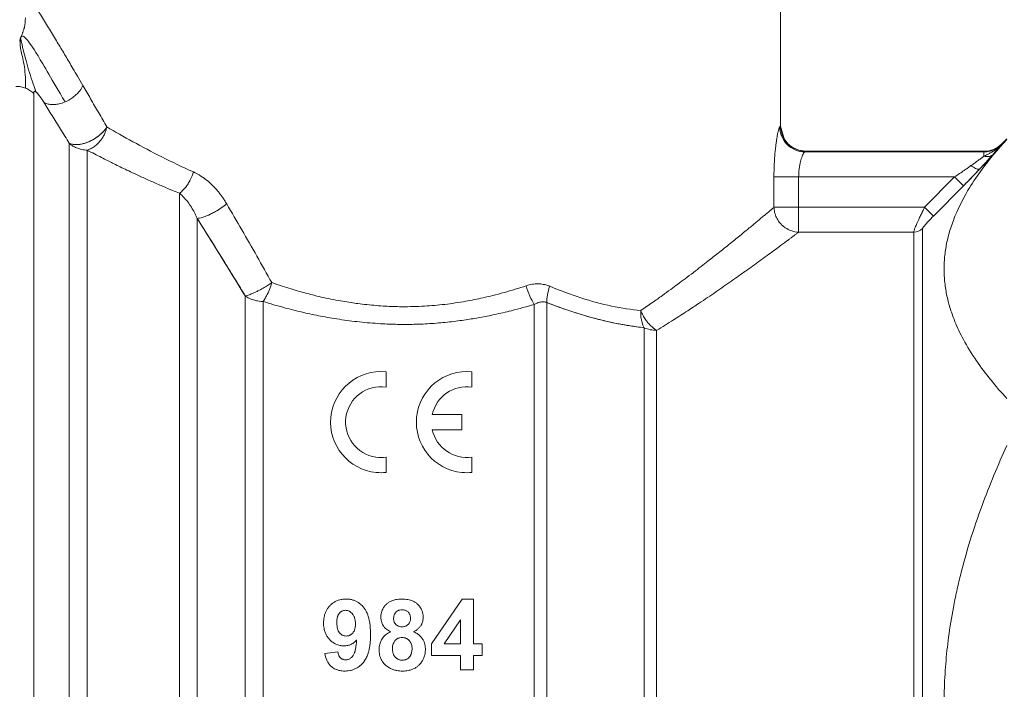
# Model space of a CAD drawing. Units: millimetres. Extents: x 0 to 17385, y -6 to 11880.
# Drawn here: x 7322 to 7350, y 10014 to 10033 of the extents above; entities that cross this region are included whole.
import ezdxf

# ---------------------------------------------------------------- set-up
doc = ezdxf.new("R2010")
doc.units = ezdxf.units.MM
doc.linetypes.add('K5LT_THIN', pattern=[0])
doc.layers.add('R', color=1, linetype='Continuous', true_color=0xff0000)
doc.layers.add('WELDING', color=7, linetype='Continuous', true_color=0xffffff)

msp = doc.modelspace()

# ---------------------------------------------------------------- linework, layer by layer
at = {"layer": 'R', "color": 7, "linetype": 'K5LT_THIN', "lineweight": 13}
for p, q in [((7343.819, 10030.069), (7343.819, 10041.829)), ((7343.819, 10030.069), (7343.819, 10034.479)), ((7321.984, 9994.269), (7321.984, 10031.026)), ((7323.024, 9995.368), (7323.024, 10029.566)), ((7350.434, 10029.701), (7350.282, 10029.549)), ((7323.544, 9995.585), (7323.544, 10029.368)), ((7349.762, 10029.316), (7344.527, 10029.316)), ((7349.762, 10029.334), (7344.553, 10029.334)), ((7349.762, 10029.334), (7344.553, 10029.334)), ((7349.762, 10029.189), (7349.762, 10029.316)), ((7343.624, 10027.698), (7343.624, 10028.582)), ((7344.346, 10028.582), (7343.624, 10028.582)), ((7344.346, 10027.698), (7344.346, 10028.582)), ((7348.904, 10028.582), (7344.346, 10028.582)), ((7348.026, 10027.698), (7348.904, 10028.582)), ((7348.286, 10027.44), (7349.163, 10028.323)), ((7349.163, 10028.323), (7348.286, 10027.44)), ((7348.286, 10027.44), (7349.163, 10028.323)), ((7349.163, 10028.323), (7348.904, 10028.582)), ((7326.242, 9995.585), (7326.242, 10028.106)), ((7343.624, 10027.698), (7344.346, 10027.698)), ((7348.026, 10027.698), (7344.346, 10027.698)), ((7344.346, 10026.971), (7344.346, 10027.698)), ((7348.286, 10027.44), (7348.026, 10027.698)), ((7326.762, 9995.801), (7326.762, 10027.372)), ((7347.709, 10026.971), (7344.346, 10026.971)), ((7347.709, 9999.277), (7347.709, 10026.971)), ((7347.969, 9999.168), (7347.969, 10027.077)), ((7328.169, 9997.214), (7328.169, 10025.107)), ((7328.689, 9997.43), (7328.689, 10024.947)), ((7336.985, 9997.529), (7336.985, 10024.915)), ((7336.618, 9997.43), (7336.618, 10024.86)), ((7339.827, 9999.178), (7339.827, 10024.179)), ((7340.194, 9999.277), (7340.194, 10024.101)), ((7332.283, 10022.892), (7332.283, 10022.445)), ((7334.795, 10022.892), (7334.795, 10022.446)), ((7333.636, 10021.643), (7334.499, 10021.643)), ((7334.499, 10021.643), (7334.499, 10021.2)), ((7334.499, 10021.2), (7333.636, 10021.2)), ((7332.283, 10020.398), (7332.283, 10019.951)), ((7334.795, 10020.397), (7334.795, 10019.951)), ((7333.615, 10014.943), (7334.508, 10016.251)), ((7334.508, 10016.251), (7334.839, 10016.251)), ((7334.839, 10016.251), (7334.839, 10014.944)), ((7333.984, 10014.944), (7334.458, 10015.649)), ((7334.458, 10015.649), (7334.458, 10014.944)), ((7333.615, 10014.599), (7333.615, 10014.943)), ((7334.458, 10014.944), (7333.984, 10014.944)), ((7334.839, 10014.944), (7335.094, 10014.944)), ((7335.094, 10014.944), (7335.094, 10014.599)), ((7330.495, 10014.664), (7330.877, 10014.706)), ((7334.458, 10014.599), (7333.615, 10014.599)), ((7334.458, 10014.185), (7334.458, 10014.599)), ((7334.839, 10014.599), (7334.839, 10014.185)), ((7335.094, 10014.599), (7334.839, 10014.599)), ((7334.839, 10014.185), (7334.458, 10014.185))]:
    msp.add_line(p, q, dxfattribs=at)
for centre, radius, start, end in [((7349.762, 10030.069), 0.735, 270, 315), ((7332.14, 10021.421), 1.477, 84.4406, 264.4405), ((7334.647, 10021.421), 1.478, 84.2599, 264.2598), ((7332.135, 10021.421), 1.034, 81.7635, 261.7631), ((7334.647, 10021.421), 1.035, 81.7868, 167.6264), ((7334.647, 10021.421), 1.035, 192.3736, 278.2132), ((7332.135, 10021.421), 1.034, 261.7631, 278.2365), ((7332.14, 10021.421), 1.477, 264.4405, 275.5594), ((7334.647, 10021.421), 1.478, 264.2598, 275.7401)]:
    msp.add_arc(centre, radius, start, end, dxfattribs=at)
for centre, major_axis, ratio, start_param, end_param in [((7347.709, 10027.334), (0.367, 0), 0.988686, 4.712389, 5.497787), ((7340.194, 10024.677), (0.735, 0), 0.783204, 4.18879, 4.712389)]:
    msp.add_ellipse(centre, major_axis=major_axis, ratio=ratio, start_param=start_param, end_param=end_param, dxfattribs=at)
at = {"layer": 'WELDING', "color": 7, "linetype": 'K5LT_THIN', "lineweight": 13}
for p, q in [((7321.745, 10033.227), (7321.738, 10033.134)), ((7321.723, 10033.015), (7321.712, 10032.963)), ((7321.728, 10033.046), (7321.723, 10033.015)), ((7321.73, 10033.062), (7321.728, 10033.046)), ((7321.731, 10033.07), (7321.73, 10033.062)), ((7321.732, 10033.074), (7321.731, 10033.07)), ((7321.738, 10033.134), (7321.732, 10033.074)), ((7321.601, 10032.644), (7321.576, 10032.563)), ((7321.643, 10032.757), (7321.601, 10032.644)), ((7321.576, 10032.563), (7321.573, 10032.552)), ((7343.819, 10030.069), (7343.92, 10029.699)), ((7343.92, 10029.699), (7344.039, 10029.545)), ((7344.039, 10029.545), (7344.047, 10029.537)), ((7344.047, 10029.537), (7344.064, 10029.521)), ((7344.064, 10029.521), (7344.1, 10029.491)), ((7344.1, 10029.491), (7344.177, 10029.439)), ((7350.282, 10029.532), (7350.282, 10029.549)), ((7344.177, 10029.439), (7344.348, 10029.364)), ((7344.348, 10029.364), (7344.553, 10029.334)), ((7344.527, 10029.316), (7344.553, 10029.334)), ((7349.762, 10029.316), (7349.762, 10029.334))]:
    msp.add_line(p, q, dxfattribs=at)
for points, knots in [([(7323.421, 10031.257), (7323.368, 10031.348), (7323.27, 10031.515), (7323.135, 10031.744), (7323.019, 10031.941), (7322.873, 10032.186), (7322.731, 10032.423), (7322.544, 10032.732), (7322.388, 10032.99), (7322.237, 10033.236), (7322.128, 10033.413), (7322.039, 10033.556), (7321.971, 10033.666), (7321.918, 10033.751), (7321.876, 10033.819), (7321.841, 10033.875), (7321.812, 10033.922), (7321.788, 10033.959), (7321.773, 10033.984), (7321.769, 10033.989), (7321.769, 10033.989)], [0, 0, 0, 0, 1.225521, 2.320747, 3.28568, 4.154601, 6.037925, 7.060683, 9.378731, 10.754427, 12.124662, 13.406572, 14.451568, 15.363459, 16.240344, 17.092061, 17.943303, 18.908537, 19.927436, 21, 21, 21, 21]), ([(7323.421, 10031.257), (7323.368, 10031.348), (7323.27, 10031.515), (7323.135, 10031.744), (7323.019, 10031.941), (7322.873, 10032.186), (7322.731, 10032.423), (7322.544, 10032.732), (7322.388, 10032.99), (7322.237, 10033.236), (7322.128, 10033.413), (7322.039, 10033.556), (7321.971, 10033.666), (7321.918, 10033.751), (7321.876, 10033.819), (7321.841, 10033.875), (7321.812, 10033.922), (7321.788, 10033.959), (7321.773, 10033.984), (7321.769, 10033.989), (7321.769, 10033.989)], [0, 0, 0, 0, 1.225521, 2.320747, 3.28568, 4.154601, 6.037925, 7.060683, 9.378731, 10.754427, 12.124662, 13.406572, 14.451568, 15.363459, 16.240344, 17.092061, 17.943303, 18.908537, 19.927436, 21, 21, 21, 21]), ([(7321.643, 10032.757), (7321.648, 10032.771), (7321.653, 10032.784), (7321.661, 10032.802), (7321.663, 10032.807), (7321.67, 10032.826), (7321.674, 10032.838), (7321.684, 10032.864), (7321.688, 10032.877), (7321.696, 10032.901), (7321.699, 10032.911), (7321.704, 10032.929), (7321.706, 10032.937), (7321.709, 10032.948), (7321.71, 10032.951), (7321.711, 10032.957), (7321.712, 10032.96), (7321.712, 10032.963)], [0, 0, 0, 0, 1.4, 1.4, 2.137436, 2.137436, 3.267917, 3.267917, 4.398398, 4.398398, 5.441888, 5.441888, 6.30182, 6.30182, 6.702209, 6.702209, 7, 7, 7, 7]), ([(7321.601, 10032.644), (7321.598, 10032.638), (7321.596, 10032.632), (7321.592, 10032.62), (7321.59, 10032.613), (7321.586, 10032.601), (7321.585, 10032.595), (7321.581, 10032.583), (7321.579, 10032.577), (7321.576, 10032.564), (7321.575, 10032.558), (7321.573, 10032.552)], [0, 0, 0, 0, 0.4, 0.4, 0.8, 0.8, 1.2, 1.2, 1.6, 1.6, 2, 2, 2, 2]), ([(7321.601, 10032.644), (7321.598, 10032.638), (7321.596, 10032.632), (7321.592, 10032.62), (7321.59, 10032.613), (7321.586, 10032.601), (7321.585, 10032.595), (7321.581, 10032.583), (7321.579, 10032.577), (7321.576, 10032.564), (7321.575, 10032.558), (7321.573, 10032.552)], [0, 0, 0, 0, 0.4, 0.4, 0.8, 0.8, 1.2, 1.2, 1.6, 1.6, 2, 2, 2, 2]), ([(7322.899, 10030.774), (7322.948, 10030.795), (7323.038, 10030.842), (7323.155, 10030.925), (7323.252, 10031.012), (7323.347, 10031.121), (7323.398, 10031.205), (7323.421, 10031.257)], [0, 0, 0, 0, 1.69753, 3.18378, 4.529404, 5.86513, 8, 8, 8, 8]), ([(7321.984, 10031.026), (7321.984, 10031.035), (7321.985, 10031.049), (7321.989, 10031.065), (7321.993, 10031.076), (7321.999, 10031.082), (7322.005, 10031.086), (7322.012, 10031.087), (7322.019, 10031.086), (7322.027, 10031.083), (7322.036, 10031.078), (7322.046, 10031.071), (7322.053, 10031.065), (7322.057, 10031.062)], [0, 0, 0, 0, 2.979416, 5.354355, 7.034501, 8.403143, 9.589281, 10.572296, 11.444376, 12.178919, 12.804359, 13.320695, 14, 14, 14, 14]), ([(7322.057, 10031.062), (7322.063, 10031.056), (7322.074, 10031.045), (7322.09, 10031.028), (7322.104, 10031.012), (7322.118, 10030.995), (7322.131, 10030.978), (7322.143, 10030.962), (7322.154, 10030.947), (7322.164, 10030.933), (7322.174, 10030.919), (7322.186, 10030.902), (7322.201, 10030.881), (7322.218, 10030.856), (7322.244, 10030.816), (7322.263, 10030.786), (7322.276, 10030.765)], [0, 0, 0, 0, 0.991185, 1.866799, 2.727954, 3.641473, 4.605527, 5.482848, 6.30215, 7.063972, 7.838284, 8.742519, 9.97501, 11.500706, 13.222209, 17, 17, 17, 17]), ([(7322.276, 10030.765), (7322.307, 10030.746), (7322.374, 10030.716), (7322.486, 10030.695), (7322.603, 10030.696), (7322.74, 10030.716), (7322.842, 10030.75), (7322.899, 10030.774)], [0, 0, 0, 0, 1.686726, 3.214453, 4.534931, 6.005334, 8, 8, 8, 8]), ([(7343.819, 10030.069), (7343.819, 10029.877), (7343.978, 10029.494), (7344.361, 10029.334), (7344.553, 10029.334)], [0, 0, 0, 0, 0.5, 0.9990162, 0.9990162, 0.9990162, 0.9990162]), ([(7323.024, 10029.566), (7323.068, 10029.545), (7323.163, 10029.523), (7323.311, 10029.529), (7323.433, 10029.555), (7323.541, 10029.589), (7323.65, 10029.636), (7323.76, 10029.697), (7323.871, 10029.773), (7323.974, 10029.861), (7324.06, 10029.954), (7324.104, 10030.015), (7324.122, 10030.043)], [0, 0, 0, 0, 2.129327, 3.788703, 4.899744, 5.921248, 7.024332, 8.165072, 9.311839, 10.645646, 11.907306, 13, 13, 13, 13]), ([(7324.122, 10030.043), (7324.096, 10030.003), (7324.038, 10029.926), (7323.932, 10029.822), (7323.823, 10029.738), (7323.715, 10029.671), (7323.61, 10029.618), (7323.507, 10029.577), (7323.403, 10029.547), (7323.284, 10029.527), (7323.17, 10029.525), (7323.081, 10029.542), (7323.039, 10029.559), (7323.024, 10029.566)], [0, 0, 0, 0, 1.682982, 3.19128, 4.524894, 5.713982, 6.880701, 7.963534, 9.043044, 10.271451, 11.94923, 13.225311, 14, 14, 14, 14]), ([(7323.024, 10029.566), (7323.068, 10029.545), (7323.163, 10029.523), (7323.311, 10029.529), (7323.433, 10029.555), (7323.541, 10029.589), (7323.65, 10029.636), (7323.76, 10029.697), (7323.871, 10029.773), (7323.974, 10029.861), (7324.06, 10029.954), (7324.104, 10030.015), (7324.122, 10030.043)], [0, 0, 0, 0, 2.129327, 3.788703, 4.899744, 5.921248, 7.024332, 8.165072, 9.311839, 10.645646, 11.907306, 13, 13, 13, 13]), ([(7324.122, 10030.043), (7324.096, 10030.003), (7324.038, 10029.926), (7323.932, 10029.822), (7323.823, 10029.738), (7323.715, 10029.671), (7323.61, 10029.618), (7323.507, 10029.577), (7323.403, 10029.547), (7323.284, 10029.527), (7323.17, 10029.525), (7323.081, 10029.542), (7323.039, 10029.559), (7323.024, 10029.566)], [0, 0, 0, 0, 1.682982, 3.19128, 4.524894, 5.713982, 6.880701, 7.963534, 9.043044, 10.271451, 11.94923, 13.225311, 14, 14, 14, 14]), ([(7323.544, 10029.368), (7323.588, 10029.381), (7323.67, 10029.415), (7323.78, 10029.487), (7323.871, 10029.569), (7323.948, 10029.658), (7324.012, 10029.755), (7324.063, 10029.855), (7324.099, 10029.952), (7324.116, 10030.014), (7324.122, 10030.043)], [0, 0, 0, 0, 1.840739, 3.455871, 4.81608, 6.16212, 7.472266, 8.769143, 9.942862, 11, 11, 11, 11]), ([(7343.624, 10028.582), (7343.624, 10028.664), (7343.626, 10028.811), (7343.634, 10028.996), (7343.642, 10029.13), (7343.65, 10029.229), (7343.658, 10029.315), (7343.666, 10029.397), (7343.675, 10029.482), (7343.687, 10029.575), (7343.701, 10029.675), (7343.718, 10029.778), (7343.737, 10029.875), (7343.757, 10029.96), (7343.774, 10030.016), (7343.786, 10030.042), (7343.791, 10030.048), (7343.793, 10030.05)], [0, 0, 0, 0, 2.050838, 3.64523, 4.707158, 5.564633, 6.329862, 7.102095, 7.916437, 8.893469, 10.035733, 11.37, 12.82569, 14.363775, 16.09144, 17.299098, 18, 18, 18, 18]), ([(7323.544, 10029.368), (7323.491, 10029.368), (7323.394, 10029.378), (7323.261, 10029.417), (7323.156, 10029.467), (7323.079, 10029.519), (7323.039, 10029.552), (7323.024, 10029.566)], [0, 0, 0, 0, 2.169549, 4.063905, 5.778257, 7.082282, 8, 8, 8, 8]), ([(7350.434, 10022.107), (7350.104, 10022.467), (7349.638, 10023.038), (7349.171, 10023.796), (7348.958, 10024.241), (7348.82, 10024.599), (7348.721, 10024.913), (7348.638, 10025.299), (7348.595, 10025.695), (7348.595, 10026.094), (7348.638, 10026.491), (7348.726, 10026.898), (7348.84, 10027.251), (7349.029, 10027.713), (7349.295, 10028.213), (7349.778, 10028.926), (7350.171, 10029.395), (7350.434, 10029.682)], [0, 0, 0, 0, 2.73195, 4.227508, 5.445717, 5.87224, 6.737609, 7.629925, 8.538266, 9.459314, 10.374495, 11.269139, 12.273261, 12.828116, 14.50702, 15.826646, 18, 18, 18, 18]), ([(7350.282, 10029.532), (7350.241, 10029.491), (7350.154, 10029.423), (7350.016, 10029.358), (7349.886, 10029.323), (7349.803, 10029.316), (7349.762, 10029.316)], [0, 0, 0, 0, 2.1028, 3.975067, 5.530623, 7, 7, 7, 7]), ([(7349.762, 10029.189), (7349.779, 10029.197), (7349.811, 10029.213), (7349.858, 10029.237), (7349.904, 10029.26), (7349.948, 10029.284), (7349.993, 10029.309), (7350.044, 10029.34), (7350.11, 10029.384), (7350.193, 10029.446), (7350.252, 10029.5), (7350.282, 10029.532)], [0, 0, 0, 0, 1.04284, 2.101573, 3.096453, 4.03767, 4.959392, 6.054748, 7.492736, 9.51228, 12, 12, 12, 12]), ([(7350.022, 10029.234), (7350.04, 10029.255), (7350.072, 10029.291), (7350.117, 10029.343), (7350.159, 10029.391), (7350.201, 10029.439), (7350.242, 10029.486), (7350.269, 10029.517), (7350.282, 10029.532)], [0, 0, 0, 0, 1.57367, 2.928293, 4.343316, 5.827462, 7.472839, 9, 9, 9, 9]), ([(7323.544, 10029.368), (7323.616, 10029.331), (7323.754, 10029.259), (7323.954, 10029.157), (7324.13, 10029.067), (7324.298, 10028.983), (7324.469, 10028.898), (7324.661, 10028.805), (7324.872, 10028.705), (7325.128, 10028.587), (7325.421, 10028.455), (7325.737, 10028.318), (7326.011, 10028.202), (7326.176, 10028.134), (7326.242, 10028.106)], [0, 0, 0, 0, 1.402521, 2.641155, 3.708523, 4.604625, 5.629099, 6.697471, 7.884906, 9.144011, 10.861173, 12.541755, 14.019542, 15, 15, 15, 15]), ([(7344.346, 10028.582), (7344.346, 10028.643), (7344.352, 10028.754), (7344.371, 10028.892), (7344.391, 10028.994), (7344.412, 10029.078), (7344.436, 10029.155), (7344.463, 10029.225), (7344.49, 10029.277), (7344.511, 10029.306), (7344.522, 10029.314), (7344.527, 10029.316)], [0, 0, 0, 0, 1.957642, 3.506916, 4.66975, 5.73981, 6.943002, 8.328431, 9.763646, 11.01118, 12, 12, 12, 12]), ([(7349.384, 10028.913), (7349.418, 10028.937), (7349.481, 10028.982), (7349.562, 10029.04), (7349.624, 10029.086), (7349.67, 10029.12), (7349.706, 10029.147), (7349.735, 10029.169), (7349.753, 10029.183), (7349.762, 10029.189)], [0, 0, 0, 0, 2.460614, 4.575254, 6.134719, 7.377769, 8.346425, 9.184763, 10, 10, 10, 10]), ([(7349.644, 10028.82), (7349.723, 10028.905), (7349.83, 10029.02), (7349.951, 10029.154), (7349.999, 10029.208), (7350.022, 10029.234)], [0, 0, 0, 0, 3.311617, 4.64495, 6, 6, 6, 6]), ([(7350.022, 10029.234), (7349.997, 10029.206), (7349.946, 10029.148), (7349.841, 10029.032), (7349.74, 10028.922), (7349.664, 10028.842), (7349.644, 10028.82)], [0, 0, 0, 0, 1.760371, 3.304253, 6.001175, 7, 7, 7, 7]), ([(7349.762, 10029.189), (7349.792, 10029.181), (7349.848, 10029.173), (7349.923, 10029.18), (7349.981, 10029.203), (7350.01, 10029.223), (7350.022, 10029.234)], [0, 0, 0, 0, 2.059845, 3.989281, 5.635999, 7, 7, 7, 7]), ([(7350.022, 10029.234), (7350.004, 10029.218), (7349.963, 10029.192), (7349.893, 10029.175), (7349.824, 10029.176), (7349.782, 10029.184), (7349.762, 10029.189)], [0, 0, 0, 0, 2.060155, 3.989671, 5.636286, 7, 7, 7, 7]), ([(7349.762, 10029.189), (7349.792, 10029.181), (7349.848, 10029.173), (7349.923, 10029.18), (7349.981, 10029.203), (7350.01, 10029.223), (7350.022, 10029.234)], [0, 0, 0, 0, 2.059845, 3.989281, 5.635999, 7, 7, 7, 7]), ([(7350.022, 10029.234), (7350.004, 10029.218), (7349.963, 10029.192), (7349.893, 10029.175), (7349.825, 10029.176), (7349.782, 10029.184), (7349.762, 10029.189)], [0, 0, 0, 0, 2.060155, 3.989671, 5.636286, 7, 7, 7, 7]), ([(7348.904, 10028.582), (7348.953, 10028.615), (7349.045, 10028.677), (7349.173, 10028.765), (7349.284, 10028.842), (7349.351, 10028.89), (7349.384, 10028.913)], [0, 0, 0, 0, 2.103387, 3.976829, 5.532384, 7, 7, 7, 7]), ([(7349.644, 10028.82), (7349.635, 10028.814), (7349.613, 10028.808), (7349.569, 10028.813), (7349.515, 10028.832), (7349.452, 10028.865), (7349.407, 10028.895), (7349.384, 10028.913)], [0, 0, 0, 0, 1.654498, 3.159794, 4.747805, 6.311473, 8, 8, 8, 8]), ([(7326.242, 10028.106), (7326.306, 10028.15), (7326.396, 10028.236), (7326.499, 10028.383), (7326.581, 10028.529), (7326.629, 10028.65), (7326.652, 10028.729)], [0, 0, 0, 0, 2.6516, 3.699291, 4.862855, 7, 7, 7, 7]), ([(7326.242, 10028.106), (7326.306, 10028.15), (7326.396, 10028.236), (7326.499, 10028.383), (7326.581, 10028.529), (7326.629, 10028.65), (7326.652, 10028.729)], [0, 0, 0, 0, 2.65429, 3.701121, 4.861004, 7, 7, 7, 7]), ([(7326.652, 10028.729), (7326.726, 10028.693), (7326.864, 10028.621), (7327.044, 10028.489), (7327.184, 10028.365), (7327.289, 10028.256), (7327.371, 10028.162), (7327.441, 10028.074), (7327.503, 10027.988), (7327.564, 10027.896), (7327.605, 10027.831), (7327.626, 10027.796)], [0, 0, 0, 0, 2.311722, 4.348393, 5.992742, 7.244771, 8.27955, 9.214346, 10.081751, 10.981748, 12, 12, 12, 12]), ([(7349.163, 10028.323), (7349.206, 10028.366), (7349.284, 10028.446), (7349.392, 10028.556), (7349.48, 10028.648), (7349.562, 10028.734), (7349.614, 10028.789), (7349.644, 10028.82)], [0, 0, 0, 0, 2.052663, 3.812802, 5.297125, 6.446665, 8, 8, 8, 8]), ([(7326.242, 10028.106), (7326.294, 10028.064), (7326.389, 10027.974), (7326.514, 10027.82), (7326.615, 10027.665), (7326.697, 10027.516), (7326.742, 10027.418), (7326.762, 10027.372)], [0, 0, 0, 0, 1.965425, 3.712544, 5.347474, 6.776626, 8, 8, 8, 8]), ([(7326.762, 10027.372), (7326.804, 10027.374), (7326.899, 10027.393), (7327.052, 10027.449), (7327.181, 10027.51), (7327.374, 10027.614), (7327.528, 10027.718), (7327.626, 10027.796)], [0, 0, 0, 0, 1.832178, 3.24291, 4.190029, 5.121201, 8, 8, 8, 8]), ([(7326.762, 10027.372), (7326.804, 10027.374), (7326.899, 10027.393), (7327.052, 10027.449), (7327.181, 10027.51), (7327.374, 10027.614), (7327.528, 10027.718), (7327.626, 10027.796)], [0, 0, 0, 0, 1.831752, 3.242119, 4.189089, 5.120185, 8, 8, 8, 8]), ([(7339.732, 10024.677), (7339.846, 10024.756), (7340.059, 10024.904), (7340.349, 10025.111), (7340.593, 10025.289), (7340.814, 10025.451), (7341.037, 10025.616), (7341.268, 10025.793), (7341.49, 10025.964), (7341.679, 10026.111), (7341.845, 10026.24), (7342.002, 10026.364), (7342.17, 10026.498), (7342.342, 10026.636), (7342.563, 10026.814), (7342.761, 10026.976), (7342.934, 10027.119), (7343.05, 10027.214), (7343.157, 10027.303), (7343.255, 10027.386), (7343.349, 10027.465), (7343.441, 10027.543), (7343.522, 10027.61), (7343.582, 10027.66), (7343.613, 10027.687), (7343.624, 10027.698)], [0, 0, 0, 0, 1.563117, 2.945247, 4.141171, 5.150889, 6.283032, 7.584401, 8.853517, 9.950497, 10.83376, 11.783827, 12.812935, 13.996715, 15.168385, 17.378613, 18.399287, 19.389967, 20.363928, 21.330013, 22.288223, 23.354093, 24.527621, 25.445477, 26, 26, 26, 26]), ([(7344.346, 10026.971), (7344.269, 10026.973), (7344.133, 10027), (7343.966, 10027.084), (7343.854, 10027.175), (7343.766, 10027.275), (7343.692, 10027.396), (7343.639, 10027.543), (7343.625, 10027.647), (7343.624, 10027.698)], [0, 0, 0, 0, 2.053644, 3.693258, 4.918844, 5.870187, 7.216484, 8.639684, 10, 10, 10, 10]), ([(7347.709, 10026.971), (7347.71, 10026.977), (7347.713, 10026.996), (7347.727, 10027.037), (7347.744, 10027.084), (7347.765, 10027.135), (7347.789, 10027.192), (7347.819, 10027.26), (7347.859, 10027.348), (7347.908, 10027.455), (7347.966, 10027.575), (7348.006, 10027.657), (7348.026, 10027.698)], [0, 0, 0, 0, 1.491618, 2.782554, 3.829105, 4.833292, 5.828679, 6.91536, 8.14939, 9.769295, 11.405296, 13, 13, 13, 13]), ([(7328.169, 10025.107), (7327.858, 10025.618), (7327.389, 10026.377), (7326.919, 10027.124), (7326.762, 10027.372)], [0, 0, 0, 0, 3.333333, 5, 5, 5, 5]), ([(7326.762, 10027.372), (7326.904, 10027.148), (7327.174, 10026.72), (7327.547, 10026.12), (7327.874, 10025.59), (7328.074, 10025.264), (7328.169, 10025.107)], [0, 0, 0, 0, 2.114773, 4.010986, 5.566541, 7, 7, 7, 7]), ([(7347.969, 10027.077), (7347.969, 10027.08), (7347.972, 10027.087), (7347.981, 10027.102), (7347.996, 10027.123), (7348.017, 10027.15), (7348.047, 10027.185), (7348.085, 10027.228), (7348.135, 10027.283), (7348.202, 10027.355), (7348.256, 10027.41), (7348.286, 10027.44)], [0, 0, 0, 0, 0.87113, 1.718861, 2.565953, 3.639431, 4.820118, 6.08687, 7.545148, 9.516731, 12, 12, 12, 12]), ([(7340.194, 10024.101), (7340.361, 10024.204), (7340.67, 10024.396), (7341.082, 10024.66), (7341.412, 10024.878), (7341.684, 10025.061), (7341.928, 10025.226), (7342.163, 10025.388), (7342.389, 10025.546), (7342.599, 10025.694), (7342.802, 10025.837), (7343.005, 10025.983), (7343.216, 10026.135), (7343.426, 10026.288), (7343.619, 10026.429), (7343.778, 10026.547), (7343.9, 10026.637), (7343.995, 10026.708), (7344.075, 10026.768), (7344.15, 10026.825), (7344.222, 10026.879), (7344.288, 10026.928), (7344.327, 10026.958), (7344.346, 10026.971)], [0, 0, 0, 0, 1.989309, 3.745949, 5.197388, 6.343629, 7.450439, 8.615753, 9.765158, 10.865554, 11.91735, 13.075691, 14.340577, 15.73017, 17.124567, 18.355837, 19.337573, 20.108941, 20.848413, 21.598426, 22.422878, 23.223403, 24, 24, 24, 24]), ([(7328.169, 10025.107), (7328.202, 10025.114), (7328.273, 10025.136), (7328.387, 10025.182), (7328.488, 10025.228), (7328.597, 10025.284), (7328.721, 10025.352), (7328.842, 10025.427), (7328.915, 10025.473), (7328.945, 10025.495)], [0, 0, 0, 0, 1.994589, 3.535518, 4.635337, 5.773819, 7.386096, 8.848395, 10, 10, 10, 10]), ([(7328.945, 10025.495), (7328.925, 10025.426), (7328.878, 10025.29), (7328.8, 10025.123), (7328.735, 10025.012), (7328.701, 10024.963), (7328.689, 10024.947)], [0, 0, 0, 0, 2.278492, 4.556985, 6.11254, 7, 7, 7, 7]), ([(7328.945, 10025.495), (7329.045, 10025.462), (7329.233, 10025.399), (7329.501, 10025.314), (7329.741, 10025.242), (7329.969, 10025.178), (7330.204, 10025.118), (7330.464, 10025.058), (7330.738, 10025.001), (7331.006, 10024.951), (7331.244, 10024.913), (7331.479, 10024.881), (7331.722, 10024.852), (7331.991, 10024.826), (7332.245, 10024.808), (7332.497, 10024.797), (7332.769, 10024.791), (7333.078, 10024.794), (7333.396, 10024.807), (7333.703, 10024.829), (7334.001, 10024.86), (7334.306, 10024.901), (7334.593, 10024.948), (7334.867, 10024.999), (7335.131, 10025.055), (7335.423, 10025.124), (7335.735, 10025.205), (7336.06, 10025.3), (7336.273, 10025.369), (7336.379, 10025.404)], [0, 0, 0, 0, 1.292584, 2.435462, 3.428634, 4.330139, 5.289681, 6.346437, 7.515266, 8.603189, 9.572881, 10.351445, 11.389742, 12.440406, 13.503436, 14.359831, 15.380912, 16.672511, 17.953458, 19.086802, 20.270187, 21.461431, 22.700043, 23.682546, 24.760086, 25.904303, 27.269628, 28.63486, 30, 30, 30, 30]), ([(7336.379, 10025.404), (7336.439, 10025.422), (7336.552, 10025.452), (7336.706, 10025.463), (7336.827, 10025.456), (7336.916, 10025.44), (7336.981, 10025.423), (7337.029, 10025.406), (7337.056, 10025.396), (7337.068, 10025.391)], [0, 0, 0, 0, 2.646528, 4.914489, 6.55976, 7.828674, 8.763411, 9.443107, 10, 10, 10, 10]), ([(7328.169, 10025.107), (7328.205, 10025.08), (7328.279, 10025.035), (7328.402, 10024.987), (7328.517, 10024.96), (7328.613, 10024.949), (7328.667, 10024.947), (7328.689, 10024.947)], [0, 0, 0, 0, 2.118019, 3.968978, 5.750598, 7.094272, 8, 8, 8, 8]), ([(7328.689, 10024.947), (7328.893, 10024.882), (7329.284, 10024.766), (7329.848, 10024.625), (7330.384, 10024.512), (7330.927, 10024.419), (7331.511, 10024.343), (7332.08, 10024.295), (7332.616, 10024.274), (7333.119, 10024.275), (7333.626, 10024.298), (7334.13, 10024.344), (7334.597, 10024.405), (7335.035, 10024.478), (7335.478, 10024.565), (7336.013, 10024.689), (7336.397, 10024.794), (7336.618, 10024.86)], [0, 0, 0, 0, 1.496273, 2.813091, 3.946926, 5.187658, 6.496714, 7.85336, 8.963024, 10.030062, 11.165544, 12.307946, 13.374361, 14.291409, 15.271139, 16.41013, 18, 18, 18, 18]), ([(7336.618, 10024.86), (7336.643, 10024.875), (7336.692, 10024.9), (7336.764, 10024.924), (7336.831, 10024.935), (7336.903, 10024.936), (7336.955, 10024.926), (7336.985, 10024.915)], [0, 0, 0, 0, 1.88293, 3.47775, 4.784459, 6.118118, 8, 8, 8, 8]), ([(7339.827, 10024.179), (7339.755, 10024.187), (7339.621, 10024.204), (7339.427, 10024.233), (7339.257, 10024.261), (7339.095, 10024.289), (7338.932, 10024.321), (7338.748, 10024.361), (7338.541, 10024.41), (7338.223, 10024.492), (7337.894, 10024.59), (7337.566, 10024.699), (7337.347, 10024.777), (7337.154, 10024.85), (7337.037, 10024.894), (7336.985, 10024.915)], [0, 0, 0, 0, 1.286782, 2.396875, 3.420045, 4.255904, 5.217792, 6.223316, 7.400658, 8.707381, 11.558074, 12.834905, 14.097032, 15.148912, 16, 16, 16, 16]), ([(7339.827, 10024.179), (7339.755, 10024.187), (7339.621, 10024.204), (7339.427, 10024.233), (7339.257, 10024.261), (7339.095, 10024.289), (7338.932, 10024.321), (7338.748, 10024.361), (7338.541, 10024.41), (7338.223, 10024.492), (7337.894, 10024.59), (7337.566, 10024.699), (7337.347, 10024.777), (7337.154, 10024.85), (7337.037, 10024.894), (7336.985, 10024.915)], [0, 0, 0, 0, 1.286782, 2.396875, 3.420045, 4.255904, 5.217792, 6.223316, 7.400658, 8.707381, 11.558074, 12.834905, 14.097032, 15.148912, 16, 16, 16, 16]), ([(7339.732, 10024.677), (7339.75, 10024.63), (7339.791, 10024.541), (7339.864, 10024.423), (7339.942, 10024.319), (7340.025, 10024.231), (7340.111, 10024.156), (7340.167, 10024.118), (7340.194, 10024.101)], [0, 0, 0, 0, 1.814487, 3.414373, 4.767952, 6.306692, 7.706805, 9, 9, 9, 9]), ([(7350.434, 10005.588), (7350.104, 10006.309), (7349.638, 10007.452), (7349.171, 10008.968), (7348.958, 10009.857), (7348.82, 10010.574), (7348.721, 10011.202), (7348.638, 10011.974), (7348.595, 10012.765), (7348.595, 10013.563), (7348.638, 10014.357), (7348.726, 10015.172), (7348.84, 10015.877), (7348.963, 10016.477), (7349.199, 10017.483), (7349.651, 10018.921), (7350.171, 10020.166), (7350.434, 10020.74)], [0, 0, 0, 0, 2.73195, 4.227508, 5.445717, 5.87224, 6.737609, 7.629925, 8.538266, 9.459314, 10.374495, 11.269139, 12.273261, 12.828116, 13.372389, 15.826646, 18, 18, 18, 18]), ([(7330.456, 10015.556), (7330.456, 10015.613), (7330.465, 10015.717), (7330.502, 10015.845), (7330.549, 10015.941), (7330.592, 10016.004), (7330.628, 10016.045), (7330.663, 10016.081), (7330.703, 10016.117), (7330.754, 10016.152), (7330.798, 10016.178), (7330.842, 10016.199), (7330.899, 10016.221), (7330.959, 10016.236), (7331.035, 10016.248), (7331.084, 10016.251), (7331.117, 10016.251)], [0, 0, 0, 0, 2.71933, 4.905572, 6.313751, 7.824225, 8.524785, 8.875483, 10.200244, 11.075207, 11.791458, 12.596556, 13.369469, 14.695885, 15.496173, 17, 17, 17, 17]), ([(7331.117, 10016.251), (7331.152, 10016.251), (7331.22, 10016.247), (7331.314, 10016.226), (7331.401, 10016.193), (7331.463, 10016.158), (7331.516, 10016.12), (7331.559, 10016.084), (7331.594, 10016.049), (7331.621, 10016.019), (7331.652, 10015.982), (7331.696, 10015.916), (7331.732, 10015.838), (7331.762, 10015.755), (7331.782, 10015.683), (7331.804, 10015.578), (7331.825, 10015.425), (7331.83, 10015.295), (7331.83, 10015.213)], [0, 0, 0, 0, 1.412062, 2.691517, 3.835001, 5.076415, 5.551944, 6.405882, 7.321333, 7.560951, 7.978743, 9.259147, 10.762092, 11.416739, 12.813996, 13.766873, 15.707575, 19, 19, 19, 19]), ([(7332.131, 10015.721), (7332.131, 10015.753), (7332.136, 10015.812), (7332.152, 10015.881), (7332.174, 10015.938), (7332.203, 10015.997), (7332.243, 10016.052), (7332.28, 10016.09), (7332.316, 10016.123), (7332.364, 10016.159), (7332.435, 10016.196), (7332.502, 10016.22), (7332.606, 10016.245), (7332.688, 10016.251), (7332.749, 10016.251)], [0, 0, 0, 0, 1.590731, 2.893479, 3.507268, 4.582326, 6.135409, 6.840803, 7.152113, 8.533209, 9.807882, 11.018192, 11.994855, 15, 15, 15, 15]), ([(7332.749, 10016.251), (7332.806, 10016.251), (7332.89, 10016.245), (7332.993, 10016.22), (7333.061, 10016.196), (7333.129, 10016.161), (7333.178, 10016.126), (7333.228, 10016.08), (7333.268, 10016.036), (7333.308, 10015.973), (7333.336, 10015.913), (7333.361, 10015.83), (7333.367, 10015.763), (7333.367, 10015.721)], [0, 0, 0, 0, 2.608603, 3.78817, 4.804099, 5.894756, 7.276224, 7.545732, 8.984454, 10.024479, 10.92928, 12.03757, 14, 14, 14, 14]), ([(7330.844, 10015.556), (7330.844, 10015.594), (7330.847, 10015.654), (7330.86, 10015.72), (7330.87, 10015.753), (7330.882, 10015.785), (7330.896, 10015.812), (7330.913, 10015.834), (7330.923, 10015.845), (7330.937, 10015.86), (7330.955, 10015.876), (7330.977, 10015.891), (7331.002, 10015.905), (7331.042, 10015.919), (7331.077, 10015.923), (7331.098, 10015.923)], [0, 0, 0, 0, 3.660511, 5.639666, 6.440393, 6.996326, 8.883259, 9.335561, 9.693927, 10.250606, 11.263143, 11.97158, 12.763753, 14.001215, 16, 16, 16, 16]), ([(7331.098, 10015.923), (7331.112, 10015.923), (7331.137, 10015.921), (7331.167, 10015.913), (7331.199, 10015.901), (7331.238, 10015.879), (7331.272, 10015.849), (7331.295, 10015.824), (7331.314, 10015.802), (7331.332, 10015.774), (7331.35, 10015.737), (7331.367, 10015.693), (7331.384, 10015.622), (7331.388, 10015.561), (7331.388, 10015.523)], [0, 0, 0, 0, 1.130086, 2.036025, 2.56762, 3.889034, 5.617469, 6.311125, 6.636078, 8.011472, 9.014582, 10.029407, 11.876984, 15, 15, 15, 15]), ([(7332.423, 10015.296), (7332.377, 10015.315), (7332.31, 10015.352), (7332.245, 10015.413), (7332.219, 10015.446), (7332.205, 10015.467), (7332.19, 10015.492), (7332.166, 10015.537), (7332.147, 10015.593), (7332.134, 10015.657), (7332.131, 10015.697), (7332.131, 10015.721)], [0, 0, 0, 0, 3.312131, 4.899568, 5.796392, 6.064118, 6.52775, 7.715378, 9.356731, 10.437937, 12, 12, 12, 12]), ([(7332.505, 10015.693), (7332.505, 10015.712), (7332.507, 10015.741), (7332.517, 10015.78), (7332.528, 10015.808), (7332.545, 10015.838), (7332.567, 10015.866), (7332.591, 10015.888), (7332.613, 10015.903), (7332.634, 10015.914), (7332.66, 10015.924), (7332.7, 10015.935), (7332.732, 10015.937), (7332.754, 10015.937)], [0, 0, 0, 0, 2.111786, 3.111608, 4.258277, 5.296833, 6.831614, 8.03113, 8.774527, 9.636934, 10.588796, 11.646609, 14, 14, 14, 14]), ([(7332.749, 10015.443), (7332.724, 10015.443), (7332.687, 10015.447), (7332.647, 10015.46), (7332.624, 10015.47), (7332.6, 10015.484), (7332.577, 10015.503), (7332.555, 10015.527), (7332.54, 10015.547), (7332.529, 10015.568), (7332.518, 10015.594), (7332.507, 10015.636), (7332.505, 10015.671), (7332.505, 10015.693)], [0, 0, 0, 0, 2.677255, 3.88447, 4.481473, 5.261063, 6.793432, 7.683894, 8.709206, 9.429673, 10.198475, 11.710908, 14, 14, 14, 14]), ([(7332.997, 10015.694), (7332.997, 10015.663), (7332.992, 10015.619), (7332.974, 10015.571), (7332.958, 10015.543), (7332.939, 10015.518), (7332.915, 10015.495), (7332.891, 10015.479), (7332.866, 10015.466), (7332.84, 10015.455), (7332.8, 10015.446), (7332.77, 10015.443), (7332.749, 10015.443)], [0, 0, 0, 0, 3.06067, 4.287453, 5.026098, 6.261668, 7.279255, 8.272242, 9.073442, 10.02228, 11.03027, 13, 13, 13, 13]), ([(7332.754, 10015.937), (7332.779, 10015.937), (7332.815, 10015.934), (7332.854, 10015.921), (7332.881, 10015.909), (7332.911, 10015.89), (7332.939, 10015.863), (7332.96, 10015.835), (7332.972, 10015.813), (7332.984, 10015.785), (7332.995, 10015.746), (7332.997, 10015.713), (7332.997, 10015.694)], [0, 0, 0, 0, 2.456314, 3.57189, 4.130302, 5.396338, 7.179587, 7.944954, 8.985387, 9.670267, 11.080434, 13, 13, 13, 13]), ([(7333.367, 10015.721), (7333.367, 10015.693), (7333.364, 10015.646), (7333.349, 10015.583), (7333.332, 10015.538), (7333.315, 10015.502), (7333.289, 10015.459), (7333.256, 10015.417), (7333.217, 10015.379), (7333.165, 10015.337), (7333.119, 10015.312), (7333.084, 10015.296)], [0, 0, 0, 0, 1.827631, 3.189391, 4.295002, 5.009719, 5.799872, 7.618355, 8.578037, 9.422363, 12, 12, 12, 12]), ([(7331.051, 10014.883), (7331.026, 10014.883), (7330.99, 10014.885), (7330.93, 10014.895), (7330.875, 10014.909), (7330.818, 10014.932), (7330.752, 10014.967), (7330.693, 10015.011), (7330.645, 10015.057), (7330.601, 10015.103), (7330.559, 10015.16), (7330.514, 10015.244), (7330.487, 10015.321), (7330.462, 10015.428), (7330.456, 10015.503), (7330.456, 10015.556)], [0, 0, 0, 0, 1.156542, 1.75009, 2.88633, 3.827807, 4.698578, 6.461947, 7.315478, 7.864934, 9.518737, 10.718833, 12.373863, 13.444721, 16, 16, 16, 16]), ([(7331.118, 10015.172), (7331.101, 10015.172), (7331.075, 10015.174), (7331.041, 10015.183), (7331.014, 10015.193), (7330.981, 10015.21), (7330.954, 10015.231), (7330.931, 10015.253), (7330.916, 10015.271), (7330.902, 10015.291), (7330.889, 10015.313), (7330.877, 10015.341), (7330.865, 10015.374), (7330.856, 10015.414), (7330.846, 10015.475), (7330.844, 10015.523), (7330.844, 10015.556)], [0, 0, 0, 0, 1.627808, 2.42541, 3.404001, 4.348971, 5.955313, 6.660214, 7.401169, 8.169924, 8.995732, 9.85117, 11.089777, 12.391893, 13.756204, 17, 17, 17, 17]), ([(7331.388, 10015.523), (7331.388, 10015.488), (7331.384, 10015.43), (7331.369, 10015.369), (7331.353, 10015.328), (7331.339, 10015.299), (7331.321, 10015.274), (7331.297, 10015.245), (7331.271, 10015.221), (7331.236, 10015.2), (7331.207, 10015.186), (7331.168, 10015.175), (7331.136, 10015.172), (7331.118, 10015.172)], [0, 0, 0, 0, 3.027742, 4.848121, 5.341367, 6.659602, 7.619821, 7.902568, 9.813229, 10.624028, 11.342808, 12.477996, 14, 14, 14, 14]), ([(7331.83, 10015.213), (7331.83, 10015.142), (7331.826, 10015.031), (7331.81, 10014.882), (7331.79, 10014.773), (7331.767, 10014.684), (7331.735, 10014.59), (7331.698, 10014.51), (7331.658, 10014.447), (7331.636, 10014.417), (7331.623, 10014.401), (7331.599, 10014.373), (7331.558, 10014.33), (7331.5, 10014.282), (7331.431, 10014.236), (7331.356, 10014.199), (7331.282, 10014.175), (7331.206, 10014.158), (7331.142, 10014.15), (7331.093, 10014.149), (7331.076, 10014.149)], [0, 0, 0, 0, 3.082533, 4.764971, 6.358383, 7.800525, 8.673226, 10.595801, 11.560645, 11.863956, 12.154662, 12.436094, 13.452497, 14.668, 15.644387, 16.979037, 18.232387, 18.923102, 20.286918, 21, 21, 21, 21]), ([(7332.08, 10014.773), (7332.08, 10014.799), (7332.083, 10014.853), (7332.1, 10014.944), (7332.128, 10015.017), (7332.156, 10015.069), (7332.177, 10015.104), (7332.202, 10015.139), (7332.236, 10015.175), (7332.293, 10015.226), (7332.357, 10015.266), (7332.412, 10015.291), (7332.423, 10015.296)], [0, 0, 0, 0, 1.530479, 3.107776, 5.44159, 6.097422, 6.554183, 7.830252, 8.611115, 9.448883, 12.319145, 13, 13, 13, 13]), ([(7332.469, 10014.811), (7332.469, 10014.829), (7332.471, 10014.864), (7332.483, 10014.92), (7332.503, 10014.971), (7332.524, 10015.006), (7332.536, 10015.024), (7332.543, 10015.034), (7332.556, 10015.05), (7332.578, 10015.072), (7332.603, 10015.09), (7332.63, 10015.104), (7332.657, 10015.115), (7332.699, 10015.125), (7332.733, 10015.128), (7332.756, 10015.128)], [0, 0, 0, 0, 1.82698, 3.48108, 5.687627, 7.289803, 7.541461, 7.815022, 8.520215, 9.665364, 10.828851, 11.669635, 12.656652, 13.737664, 16, 16, 16, 16]), ([(7332.756, 10015.128), (7332.775, 10015.128), (7332.803, 10015.126), (7332.842, 10015.116), (7332.872, 10015.105), (7332.901, 10015.09), (7332.925, 10015.074), (7332.945, 10015.057), (7332.964, 10015.038), (7332.983, 10015.014), (7333.001, 10014.986), (7333.014, 10014.959), (7333.031, 10014.916), (7333.041, 10014.866), (7333.043, 10014.823), (7333.043, 10014.808)], [0, 0, 0, 0, 1.90415, 2.83086, 3.952974, 5.027695, 6.055661, 6.841917, 7.647956, 8.758251, 9.858422, 10.946034, 11.725748, 14.439637, 16, 16, 16, 16]), ([(7333.084, 10015.296), (7333.12, 10015.281), (7333.172, 10015.255), (7333.234, 10015.213), (7333.283, 10015.171), (7333.323, 10015.126), (7333.363, 10015.067), (7333.395, 10015.006), (7333.421, 10014.924), (7333.432, 10014.852), (7333.433, 10014.806), (7333.433, 10014.791)], [0, 0, 0, 0, 2.172893, 3.140261, 4.109115, 5.685708, 6.42425, 8.02396, 9.454026, 11.179066, 12, 12, 12, 12]), ([(7331.422, 10015.056), (7331.403, 10015.033), (7331.367, 10014.997), (7331.319, 10014.961), (7331.284, 10014.94), (7331.252, 10014.924), (7331.211, 10014.908), (7331.144, 10014.889), (7331.089, 10014.883), (7331.051, 10014.883)], [0, 0, 0, 0, 2.164449, 3.588257, 4.196882, 5.071432, 6.138881, 7.289781, 10, 10, 10, 10]), ([(7331.106, 10014.477), (7331.121, 10014.477), (7331.143, 10014.479), (7331.178, 10014.487), (7331.209, 10014.499), (7331.254, 10014.525), (7331.287, 10014.556), (7331.309, 10014.583), (7331.317, 10014.594), (7331.329, 10014.611), (7331.344, 10014.639), (7331.357, 10014.671), (7331.368, 10014.703), (7331.379, 10014.741), (7331.392, 10014.8), (7331.407, 10014.889), (7331.417, 10014.978), (7331.421, 10015.037), (7331.422, 10015.056)], [0, 0, 0, 0, 1.181182, 1.758704, 2.795281, 3.749313, 5.750486, 6.280517, 6.457999, 6.895825, 7.833667, 8.980143, 9.58885, 10.454221, 12.054217, 14.3219, 17.54507, 19, 19, 19, 19]), ([(7332.76, 10014.466), (7332.741, 10014.466), (7332.712, 10014.468), (7332.673, 10014.478), (7332.643, 10014.489), (7332.614, 10014.504), (7332.59, 10014.521), (7332.57, 10014.538), (7332.55, 10014.558), (7332.531, 10014.582), (7332.512, 10014.611), (7332.497, 10014.642), (7332.482, 10014.687), (7332.471, 10014.743), (7332.469, 10014.789), (7332.469, 10014.811)], [0, 0, 0, 0, 1.817342, 2.70326, 3.779756, 4.813201, 5.803709, 6.559208, 7.329332, 8.388879, 9.468115, 10.566071, 11.688287, 13.893515, 16, 16, 16, 16]), ([(7333.043, 10014.808), (7333.043, 10014.771), (7333.038, 10014.715), (7333.022, 10014.657), (7333.011, 10014.629), (7333.001, 10014.608), (7332.988, 10014.586), (7332.974, 10014.566), (7332.949, 10014.538), (7332.919, 10014.512), (7332.881, 10014.491), (7332.852, 10014.479), (7332.812, 10014.469), (7332.781, 10014.466), (7332.76, 10014.466)], [0, 0, 0, 0, 3.381047, 4.931481, 5.444067, 6.143793, 6.973217, 7.730864, 8.356249, 10.34302, 11.300937, 12.259506, 13.113083, 15, 15, 15, 15]), ([(7331.076, 10014.149), (7331.027, 10014.149), (7330.945, 10014.156), (7330.856, 10014.181), (7330.795, 10014.206), (7330.748, 10014.232), (7330.7, 10014.266), (7330.66, 10014.302), (7330.626, 10014.34), (7330.596, 10014.382), (7330.571, 10014.426), (7330.528, 10014.516), (7330.506, 10014.598), (7330.495, 10014.664)], [0, 0, 0, 0, 2.390585, 3.976483, 4.528251, 5.624829, 6.583552, 7.392134, 8.255266, 9.089924, 9.898625, 10.718085, 14, 14, 14, 14]), ([(7330.877, 10014.706), (7330.88, 10014.674), (7330.889, 10014.632), (7330.909, 10014.589), (7330.919, 10014.571), (7330.929, 10014.556), (7330.943, 10014.539), (7330.96, 10014.523), (7330.98, 10014.508), (7331.004, 10014.496), (7331.046, 10014.481), (7331.081, 10014.477), (7331.106, 10014.477)], [0, 0, 0, 0, 3.563209, 4.512783, 5.062235, 5.788505, 6.559612, 7.377324, 8.275452, 9.284242, 10.303479, 13, 13, 13, 13]), ([(7332.301, 10014.297), (7332.272, 10014.319), (7332.23, 10014.359), (7332.174, 10014.429), (7332.134, 10014.498), (7332.095, 10014.605), (7332.081, 10014.697), (7332.08, 10014.763), (7332.08, 10014.773)], [0, 0, 0, 0, 1.798757, 2.865822, 4.384737, 5.77091, 8.460674, 9, 9, 9, 9]), ([(7333.433, 10014.791), (7333.433, 10014.746), (7333.428, 10014.67), (7333.406, 10014.58), (7333.383, 10014.519), (7333.353, 10014.455), (7333.311, 10014.391), (7333.252, 10014.325), (7333.189, 10014.271), (7333.117, 10014.226), (7333.031, 10014.188), (7332.916, 10014.157), (7332.824, 10014.149), (7332.768, 10014.149)], [0, 0, 0, 0, 1.797933, 3.069931, 3.743772, 4.440995, 5.893694, 6.8588, 7.984103, 9.215607, 10.285291, 11.774816, 14, 14, 14, 14]), ([(7332.768, 10014.149), (7332.711, 10014.149), (7332.642, 10014.155), (7332.558, 10014.172), (7332.511, 10014.185), (7332.444, 10014.209), (7332.372, 10014.245), (7332.321, 10014.281), (7332.301, 10014.297)], [0, 0, 0, 0, 3.077932, 3.726833, 4.666558, 5.665117, 7.61302, 9, 9, 9, 9])]:
    msp.add_open_spline(points, degree=3, knots=knots, dxfattribs=at)
for points in [[(7321.746, 10031.177), (7321.746, 10031.491), (7321.711, 10031.889), (7321.592, 10032.327), (7321.577, 10032.526), (7321.589, 10032.612), (7321.601, 10032.644)], [(7322.899, 10030.774), (7322.519, 10031.423), (7322.039, 10032.26), (7321.736, 10032.672), (7321.645, 10032.716), (7321.612, 10032.676), (7321.601, 10032.644)], [(7322.057, 10031.062), (7321.972, 10031.277), (7321.825, 10031.721), (7321.665, 10032.331), (7321.612, 10032.587), (7321.601, 10032.644), (7321.601, 10032.644)], [(7321.465, 10031.23), (7321.489, 10031.23), (7321.537, 10031.228), (7321.608, 10031.218), (7321.678, 10031.201), (7321.724, 10031.186), (7321.746, 10031.177)], [(7324.122, 10030.043), (7324.041, 10030.184), (7323.881, 10030.461), (7323.647, 10030.865), (7323.495, 10031.128), (7323.421, 10031.257)], [(7321.746, 10031.177), (7321.768, 10031.168), (7321.812, 10031.149), (7321.874, 10031.114), (7321.932, 10031.073), (7321.967, 10031.042), (7321.984, 10031.026)], [(7323.024, 10029.566), (7322.938, 10029.705), (7322.767, 10029.98), (7322.518, 10030.38), (7322.356, 10030.638), (7322.276, 10030.765)], [(7343.793, 10030.05), (7343.799, 10030.054), (7343.809, 10030.061), (7343.817, 10030.068), (7343.819, 10030.068), (7343.819, 10030.069)], [(7324.122, 10030.043), (7324.36, 10029.901), (7324.869, 10029.615), (7325.715, 10029.167), (7326.331, 10028.874), (7326.652, 10028.729)], [(7344.527, 10029.316), (7344.335, 10029.316), (7343.953, 10029.476), (7343.794, 10029.858), (7343.793, 10030.05)], [(7349.644, 10028.82), (7349.593, 10028.767), (7349.49, 10028.657), (7349.328, 10028.491), (7349.219, 10028.379), (7349.163, 10028.323)], [(7327.626, 10027.796), (7327.773, 10027.544), (7328.068, 10027.038), (7328.508, 10026.27), (7328.8, 10025.754), (7328.945, 10025.495)], [(7336.618, 10024.86), (7336.527, 10024.991), (7336.436, 10025.197), (7336.379, 10025.404)], [(7336.985, 10024.915), (7336.978, 10025.041), (7337.008, 10025.216), (7337.068, 10025.391)], [(7337.068, 10025.391), (7337.376, 10025.267), (7337.985, 10025.032), (7338.884, 10024.795), (7339.455, 10024.706), (7339.732, 10024.677)], [(7337.068, 10025.391), (7337.376, 10025.267), (7337.985, 10025.032), (7338.884, 10024.795), (7339.455, 10024.706), (7339.732, 10024.677)], [(7336.985, 10024.915), (7337.312, 10024.784), (7337.964, 10024.555), (7338.92, 10024.309), (7339.531, 10024.211), (7339.827, 10024.179)], [(7336.985, 10024.915), (7337.312, 10024.784), (7337.964, 10024.555), (7338.92, 10024.309), (7339.531, 10024.211), (7339.827, 10024.179)], [(7339.827, 10024.179), (7339.803, 10024.223), (7339.764, 10024.323), (7339.731, 10024.495), (7339.728, 10024.616), (7339.732, 10024.677)]]:
    msp.add_open_spline(points, degree=3, dxfattribs=at)

doc.saveas('drawing.dxf')
